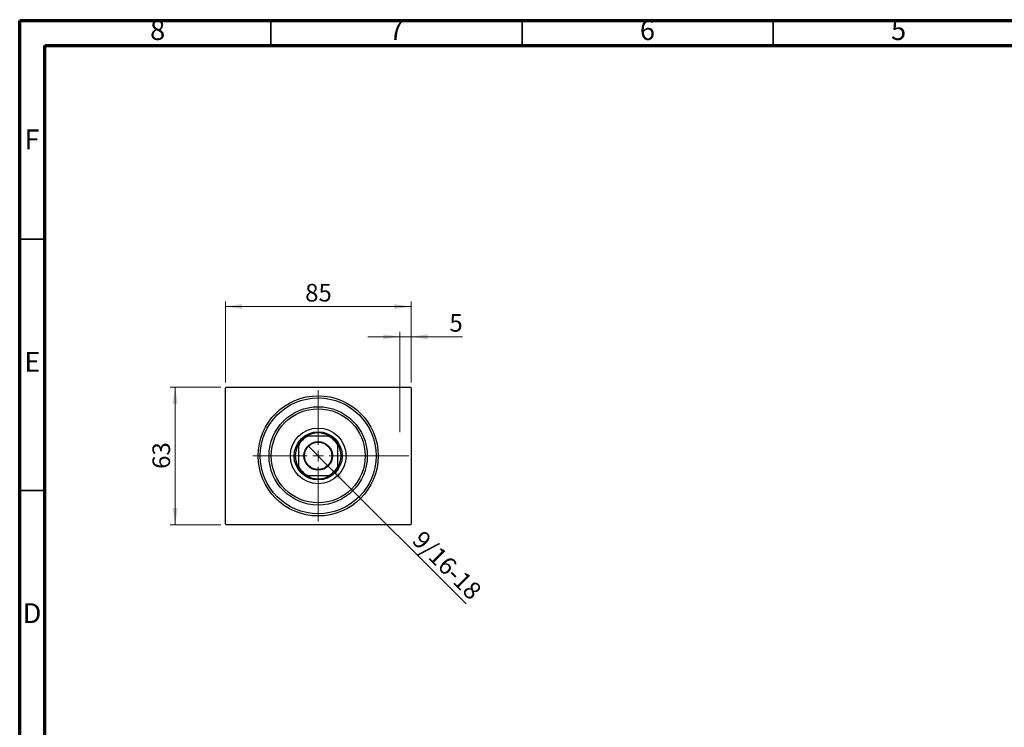
# Model space of a CAD drawing. Units: millimetres. Extents: x 15 to 415, y 5 to 292.
# Drawn here: x 15 to 211, y 151 to 292 of the extents above; entities that cross this region are included whole.
import ezdxf

# ---------------------------------------------------------------- set-up
doc = ezdxf.new("R2010")
doc.units = ezdxf.units.MM
doc.linetypes.add('CENTERX2', pattern=[20.32, 12.7, -2.54, 2.54, -2.54])
doc.styles.add('SLDTEXTSTYLE0', font='TXT', dxfattribs={"width": 0.75})
doc.dimstyles.new('SLDDIMSTYLE0', dxfattribs={"dimtxt": 3.5, "dimasz": 3.302, "dimexe": 0, "dimexo": 0.0625, "dimgap": 0.875, "dimtad": 1, "dimdec": 0, "dimlfac": 2.3, "dimrnd": 1e-09, "dimzin": 12, "dimdsep": 46, "dimtxsty": 'SLDTEXTSTYLE0', "dimsah": 1, "dimcen": 0.09, "dimadec": 0, "dimazin": 3, "dimtfac": 1, "dimtdec": 0, "dimtofl": 0, "dimtmove": 0, "dimatfit": 3, "dimfxl": 1, "dimfrac": 2, "dimtolj": 1, "dimtzin": 12, "dimarcsym": 0})
doc.dimstyles.new('SLDDIMSTYLE1', dxfattribs={"dimtxt": 3.5, "dimasz": 3.302, "dimexe": 0, "dimexo": 0.0625, "dimgap": 0.875, "dimtad": 1, "dimdec": 0, "dimlfac": 2.3, "dimrnd": 1e-09, "dimzin": 12, "dimdsep": 46, "dimtxsty": 'SLDTEXTSTYLE0', "dimsah": 1, "dimcen": 0.09, "dimadec": 0, "dimazin": 3, "dimtfac": 1, "dimtdec": 0, "dimtmove": 0, "dimatfit": 0, "dimfxl": 1, "dimfrac": 2, "dimtolj": 1, "dimtzin": 12, "dimarcsym": 0})
doc.dimstyles.new('SLDDIMSTYLE2', dxfattribs={"dimtxt": 3.5, "dimasz": 3.302, "dimexe": 0, "dimexo": 0.0625, "dimgap": 0.875, "dimtad": 1, "dimlfac": 2.3, "dimrnd": 1e-09, "dimzin": 12, "dimdsep": 46, "dimtxsty": 'SLDTEXTSTYLE0', "dimblk1": 'NONE', "dimsah": 1, "dimcen": 0, "dimadec": 0, "dimazin": 3, "dimtfac": 1, "dimtmove": 0, "dimatfit": 3, "dimldrblk": 'NONE', "dimfxl": 1, "dimfrac": 2, "dimtolj": 1, "dimtzin": 12, "dimarcsym": 0})

# ---------------------------------------------------------------- blocks, each defined once
blk = doc.blocks.new('_D')
at = {"color": 7, "linetype": 'Continuous', "lineweight": 0}
for p, q in [((55.07, 219.06), (44.94, 219.06)), ((45.94, 191.67), (45.94, 219.06)), ((55.07, 191.67), (44.94, 191.67))]:
    blk.add_line(p, q, dxfattribs=at)
at = {"color": 7, "linetype": 'Continuous', "lineweight": 18}
for points in [[(45.94, 219.06), (45.43, 215.76), (46.45, 215.76)], [(45.94, 191.67), (46.45, 194.97), (45.43, 194.97)]]:
    blk.add_solid(points, dxfattribs=at)
at = {"color": 7, "linetype": 'Continuous', "lineweight": 18, "insert": (41.43, 202.78), "char_height": 3.5, "attachment_point": 1, "rotation": 90, "style": 'SLDTEXTSTYLE0'}
blk.add_mtext('63', dxfattribs=at)
blk = doc.blocks.new('_D_1')
at = {"color": 7, "linetype": 'Continuous', "lineweight": 0}
for p, q in [((55.94, 219.93), (55.94, 236.06)), ((92.9, 219.93), (92.9, 236.06)), ((55.94, 235.06), (92.9, 235.06))]:
    blk.add_line(p, q, dxfattribs=at)
at = {"color": 7, "linetype": 'Continuous', "lineweight": 18}
for points in [[(55.94, 235.06), (59.24, 234.55), (59.24, 235.57)], [(92.9, 235.06), (89.59, 235.57), (89.59, 234.55)]]:
    blk.add_solid(points, dxfattribs=at)
at = {"color": 7, "linetype": 'Continuous', "lineweight": 18, "insert": (71.83, 239.57), "char_height": 3.5, "attachment_point": 1, "style": 'SLDTEXTSTYLE0'}
blk.add_mtext('85', dxfattribs=at)
blk = doc.blocks.new('_D_2')
at = {"color": 7, "linetype": 'Continuous', "lineweight": 0}
for p, q in [((90.68, 210.06), (90.68, 230.06)), ((92.9, 219.93), (92.9, 230.06)), ((90.68, 229.06), (84.33, 229.06)), ((90.68, 229.06), (92.9, 229.06)), ((92.9, 229.06), (103.13, 229.06))]:
    blk.add_line(p, q, dxfattribs=at)
at = {"color": 7, "linetype": 'Continuous', "lineweight": 18}
for points in [[(90.68, 229.06), (87.38, 229.57), (87.38, 228.55)], [(92.9, 229.06), (96.2, 228.55), (96.2, 229.57)]]:
    blk.add_solid(points, dxfattribs=at)
at = {"color": 7, "linetype": 'Continuous', "lineweight": 18, "insert": (100.54, 233.57), "char_height": 3.5, "attachment_point": 1, "style": 'SLDTEXTSTYLE0'}
blk.add_mtext('5', dxfattribs=at)
blk = doc.blocks.new('_D_3')
at = {"color": 7, "linetype": 'Continuous', "lineweight": 0}
for q in [(72.4, 207.38), (103.87, 175.91)]:
    blk.add_line((76.43, 203.35), q, dxfattribs=at)
at = {"color": 7, "linetype": 'Continuous', "lineweight": 18}
blk.add_solid([(76.43, 203.35), (78.41, 200.66), (79.13, 201.37)], dxfattribs=at)
at = {"color": 7, "linetype": 'Continuous', "lineweight": 18, "insert": (95.37, 190.78), "char_height": 3.5, "attachment_point": 1, "rotation": 315, "style": 'SLDTEXTSTYLE0'}
blk.add_mtext('9/16-18', dxfattribs=at)
blk = doc.blocks.new('_None')
blk = doc.blocks.new('SW_CENTERMARKSYMBOL_0')
at = {"color": 0, "linetype": 'Continuous', "lineweight": 18}
for p, q in [((0, 2.17), (0, 13.04)), ((-2.17, 0), (-13.04, 0)), ((0, 0), (-1.09, 0)), ((0, 0), (0, 1.09)), ((0, 0), (0, -1.09)), ((0, 0), (1.09, 0)), ((2.17, 0), (13.04, 0)), ((0, -2.17), (0, -13.04))]:
    blk.add_line(p, q, dxfattribs=at)

msp = doc.modelspace()

# ---------------------------------------------------------------- linework, layer by layer
at = {"color": 7, "linetype": 'Continuous', "lineweight": 70}
for p, q in [((15, 5), (15, 292)), ((15, 292), (415, 292)), ((20, 10), (20, 287)), ((20, 287), (410, 287))]:
    msp.add_line(p, q, dxfattribs=at)
at = {"color": 7, "linetype": 'Continuous', "lineweight": 35}
for p, q in [((65, 287), (65, 292)), ((115, 287), (115, 292)), ((165, 287), (165, 292)), ((20, 248.5), (15, 248.5)), ((20, 198.5), (15, 198.5))]:
    msp.add_line(p, q, dxfattribs=at)
at = {"color": 7, "linetype": 'Continuous', "lineweight": 25}
for p, q in [((56.0704, 219.06), (55.94, 218.9296)), ((55.94, 191.7991), (55.94, 218.9296)), ((56.0704, 219.06), (92.7661, 219.06)), ((92.8965, 218.9296), (92.7661, 219.06)), ((92.8965, 218.9296), (92.8965, 191.7991)), ((72.0668, 209.2774), (72.3313, 209.2774)), ((76.5052, 209.2774), (72.3313, 209.2774)), ((76.5052, 209.2774), (76.7697, 209.2774)), ((70.5052, 207.4513), (70.5052, 207.7158)), ((70.5052, 207.4513), (70.5052, 203.2774)), ((78.3313, 207.7158), (78.3313, 207.4513)), ((78.3313, 203.2774), (78.3313, 207.4513)), ((70.5052, 203.0129), (70.5052, 203.2774)), ((78.3313, 203.2774), (78.3313, 203.0129)), ((72.3313, 201.4513), (72.0668, 201.4513)), ((72.3313, 201.4513), (76.5052, 201.4513)), ((76.7697, 201.4513), (76.5052, 201.4513)), ((55.94, 191.7991), (56.0704, 191.6687)), ((92.7661, 191.6687), (56.0704, 191.6687)), ((92.7661, 191.6687), (92.8965, 191.7991))]:
    msp.add_line(p, q, dxfattribs=at)
at = {"color": 7, "linetype": 'CENTERX2', "lineweight": 18}
msp.add_line((92.4617, 205.3643), (86.5052, 205.3643), dxfattribs=at)
at = {"color": 7, "linetype": 'Continuous', "lineweight": 25}
for radius in [11.9565, 11.5217, 9.7826, 9.3478, 5.5435, 4.7826, 2.8478, 2.7174]:
    msp.add_circle((74.4183, 205.3643), radius, dxfattribs=at)
for radius, start, end in [(4.5652, 58.997281, 121.002719), (4.4348, 118.072487, 151.927513), (4.5652, 121.002719, 148.997281), (4.4348, 28.072487, 61.927513), (4.5652, 31.002719, 58.997281), (4.5652, 148.997281, 211.002719), (4.5652, 328.997281, 31.002719), (4.4348, 208.072487, 241.927513), (4.5652, 211.002719, 238.997281), (4.4348, 298.072487, 331.927513), (4.5652, 301.002719, 328.997281), (4.5652, 238.997281, 301.002719)]:
    msp.add_arc((74.4183, 205.3643), radius, start, end, dxfattribs=at)

# ---------------------------------------------------------------- block references
at = {"color": 7, "linetype": 'Continuous', "lineweight": 0}
msp.add_blockref('SW_CENTERMARKSYMBOL_0', (74.4183, 205.3643), dxfattribs=at)

# ---------------------------------------------------------------- texts
at = {"color": 7, "linetype": 'Continuous', "lineweight": 0, "char_height": 3.9688, "attachment_point": 2, "style": 'SLDTEXTSTYLE0'}
for s, insert in [('8', (42.46, 292.0602)), ('7', (89.96, 292.0602)), ('6', (139.96, 292.0602)), ('5', (189.96, 292.0602)), ('F', (17.4577, 270.3102)), ('E', (17.5078, 226.0602)), ('D', (17.4527, 176.0602))]:
    msp.add_mtext(s, dxfattribs=dict(at, insert=insert))

# ---------------------------------------------------------------- dimensions: what is measured, and where the dimension line sits
at = {"color": 7, "linetype": 'Continuous', "lineweight": 18}
for base, p1, dimstyle, picture, middle in [((92.8965, 235.06), (55.94, 218.9296), 'SLDDIMSTYLE0', '_D_1', (74.4183, 235.06)), ((92.8965, 229.06), (90.6791, 209.06), 'SLDDIMSTYLE1', '_D_2', (101.8326, 229.06))]:
    dim = msp.add_linear_dim(base=base, p1=p1, p2=(92.8965, 218.9296), dimstyle=dimstyle, dxfattribs=at)
    dim.commit()
    dim.dimension.update_dxf_attribs({"geometry": picture, "text_midpoint": middle, "dimtype": 160})
dim = msp.add_linear_dim(base=(45.94, 219.06), p1=(56.0704, 191.6687), p2=(56.0704, 219.06), angle=90, dimstyle='SLDDIMSTYLE0', dxfattribs=at)
dim.commit()
dim.dimension.update_dxf_attribs({"geometry": '_D', "text_midpoint": (45.94, 205.3643), "dimtype": 160})
dim = msp.add_diameter_dim_2p(p1=(72.4045, 207.3781), p2=(76.432, 203.3506), text='9/16-18', dimstyle='SLDDIMSTYLE2', override={"dimpost": '<>'}, dxfattribs=at)
dim.commit()
dim.dimension.update_dxf_attribs({"geometry": '_D_3', "text_midpoint": (98.1139, 181.6687), "dimtype": 163})

doc.saveas('drawing.dxf')
